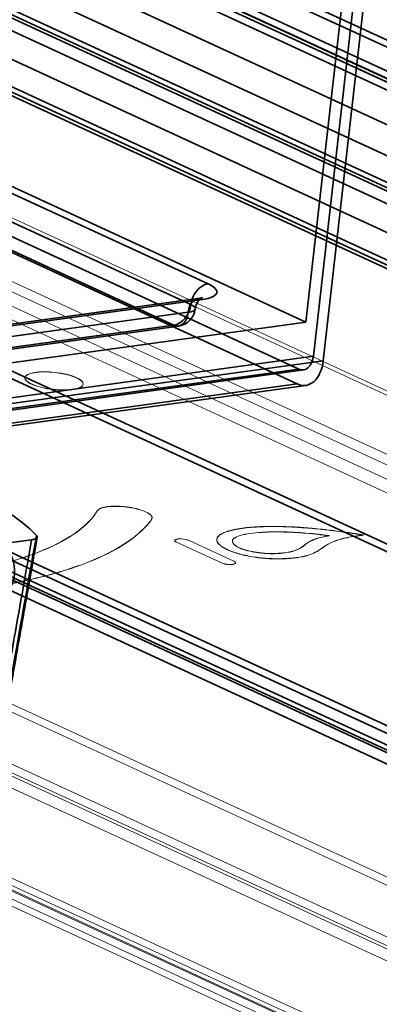
# Model space of a CAD drawing. Units: millimetres. Extents: x -333 to 937, y -262 to 705.
# Drawn here: x -167 to -149, y -76 to -26 of the extents above; entities that cross this region are included whole.
import ezdxf

# ---------------------------------------------------------------- set-up
doc = ezdxf.new("R2010")
doc.units = ezdxf.units.MM
doc.layers.add('1', color=7, linetype='Continuous', true_color=0xffffff)

msp = doc.modelspace()

# ---------------------------------------------------------------- linework, layer by layer
at = {"layer": '1', "color": 252, "linetype": 'Continuous', "lineweight": 35}
for p, q in [((-152.5, -42.704), (-146.488, 10.256)), ((-151.995, -42.937), (-145.983, 10.023)), ((-103.071, -73.37), (-260.052, -0.956)), ((-103.576, -73.525), (-260.556, -1.11)), ((-201.868, -2.436), (-59.213, -68.242)), ((-59.986, -69.47), (-202.642, -3.664)), ((-50.361, -71.961), (-193.017, -6.155)), ((-193.791, -7.382), (-51.135, -73.188)), ((-202.317, -9.125), (-59.661, -74.931)), ((-102.622, -83.233), (-261.509, -9.939)), ((-102.118, -83.079), (-261.005, -9.785)), ((-201.962, -9.732), (-59.306, -75.538)), ((-58.887, -75.557), (-201.543, -9.751)), ((-103.845, -83.65), (-262.846, -10.304)), ((-103.341, -83.496), (-262.342, -10.15)), ((-262.163, -10.486), (-103.163, -83.831)), ((-262.436, -11.076), (-103.435, -84.422)), ((-26.428, -85.146), (-166.776, -20.404)), ((-26.009, -85.165), (-166.357, -20.423)), ((-169.614, -21.271), (-29.266, -86.013)), ((-166.002, -21.159), (-25.654, -85.901)), ((-152.876, -40.974), (-150.718, -21.958)), ((-30.04, -87.241), (-170.388, -22.499)), ((-18.758, -94.893), (-173.549, -23.489)), ((-174.323, -24.587), (-19.532, -95.991)), ((-177.284, -24.63), (-22.493, -96.034)), ((-176.929, -25.237), (-22.138, -96.641)), ((-21.72, -96.66), (-176.511, -25.256)), ((-183.175, -26.997), (-152.876, -40.974)), ((-184.801, -28.805), (-153.24, -43.364)), ((-157.871, -39.015), (-179.333, -29.115)), ((-184.887, -29.566), (-153.326, -44.124)), ((-180.209, -30.171), (-158.747, -40.071)), ((-181.085, -31.228), (-159.623, -41.128)), ((-158.389, -39.769), (-188.727, -43.943)), ((-188.483, -43.983), (-158.145, -39.809)), ((-158.884, -40.468), (-189.222, -44.642)), ((-159.623, -41.128), (-189.961, -45.302)), ((-189.717, -45.342), (-159.379, -41.168)), ((-152.876, -40.974), (-187.439, -45.729)), ((-186.295, -47.354), (-152.5, -42.704)), ((-185.79, -47.587), (-151.995, -42.937)), ((-153.24, -43.364), (-187.034, -48.013)), ((-186.79, -48.053), (-152.995, -43.404)), ((-153.326, -44.124), (-187.12, -48.774)), ((-186.681, -48.846), (-152.886, -44.196))]:
    msp.add_line(p, q, dxfattribs=at)
at = {"layer": '1', "color": 252, "linetype": 'Continuous', "lineweight": 13}
for p, q in [((-62.989, -68.302), (-204.382, -3.078)), ((-203.86, -3.097), (-62.467, -68.321)), ((-281.685, -7.963), (-104.944, -89.492)), ((-282.229, -8.129), (-105.488, -89.658)), ((-282.089, -11.283), (-105.347, -92.813)), ((-104.805, -92.613), (-281.547, -11.084)), ((-104.69, -93.287), (-281.431, -11.757)), ((-228.853, -12.034), (-51.213, -93.977)), ((-281.945, -12.126), (-105.203, -93.655)), ((-51.289, -94.643), (-228.928, -12.699)), ((-207.616, -17.546), (-66.223, -82.77)), ((-65.701, -82.789), (-207.094, -17.565)), ((-279.509, -17.841), (-102.768, -99.371)), ((-103.281, -99.739), (-280.023, -18.209)), ((-278.629, -18.911), (-101.887, -100.441)), ((-277.758, -19.031), (-101.017, -100.561)), ((-278.922, -19.547), (-102.181, -101.076)), ((-101.092, -101.226), (-277.834, -19.697)), ((-209.196, -19.836), (-67.803, -85.06)), ((-67.676, -85.652), (-209.069, -20.428)), ((-167.212, -43.795), (-167.213, -43.805)), ((-164.232, -44.143), (-164.231, -44.133)), ((-160.723, -50.956), (-160.722, -50.947)), ((-161.108, -51.466), (-161.107, -51.456)), ((-156.019, -51.467), (-156.02, -51.476)), ((-159.564, -52.104), (-159.565, -52.113)), ((-159.471, -52.194), (-159.472, -52.203)), ((-157.191, -53.256), (-159.472, -52.203)), ((-157.19, -53.246), (-159.471, -52.194)), ((-158.836, -52.107), (-158.837, -52.116)), ((-158.837, -52.116), (-156.556, -53.168)), ((-158.836, -52.107), (-156.555, -53.159)), ((-157.422, -52.044), (-157.423, -52.054)), ((-156.629, -52.129), (-156.63, -52.138)), ((-149.935, -51.83), (-149.936, -51.84)), ((-149.932, -51.84), (-149.931, -51.83)), ((-157.19, -53.246), (-157.191, -53.256)), ((-156.555, -53.159), (-156.556, -53.168)), ((-156.462, -53.259), (-156.461, -53.249))]:
    msp.add_line(p, q, dxfattribs=at)
at = {"layer": '1', "color": 8, "linetype": 'Continuous', "lineweight": 35}
msp.add_line((-166.87, -52.075), (-168.038, -52.235), dxfattribs=at)
at = {"layer": '1', "color": 252, "linetype": 'Continuous', "lineweight": 35}
msp.add_arc((-159.515, -40.177), 1, 277.8338, 353.5231, dxfattribs=at)
for centre, major_axis, ratio, start_param, end_param in [((-157.979, -39.966), (0.419, 0.908), 0.718873, 0.430884, 2.00168), ((-159.407, -39.226), (-1.987, 0.226), 0.290343, 2.291663, 3.862459), ((-159.515, -40.177), (-0.419, -0.908), 0.718873, 0.430884, 2.00168), ((-158.253, -40.759), (0.136, -0.991), 0.631603, 2.757741, 4.328537), ((-159.515, -40.177), (0.994, -0.113), 0.290343, 5.433255, 7.004052), ((-159.515, -40.177), (-0.136, 0.991), 0.631603, 2.757741, 4.328537), ((-153.132, -42.413), (0.136, -0.991), 0.631603, 5.899334, 7.47013), ((-153.132, -42.413), (0.245, -1.783), 0.631603, 5.899334, 7.47013)]:
    msp.add_ellipse(centre, major_axis=major_axis, ratio=ratio, start_param=start_param, end_param=end_param, dxfattribs=at)
at = {"layer": '1', "color": 252, "linetype": 'Continuous', "lineweight": 13}
for centre in [(-165.723, -43.974), (-165.721, -43.964)]:
    msp.add_ellipse(centre, major_axis=(1.49, -0.169), ratio=0.290343, dxfattribs=at)
at = {"layer": '1', "color": 8, "linetype": 'Continuous', "lineweight": 35}
for centre, major_axis, start_param, end_param in [((-187.418, -51.629), (21.811, -2.476), 0.340317, 1.101415), ((-187.418, -51.629), (-19.674, 2.233), 1.188967, 3.394359), ((-187.99, -56.668), (-19.674, 2.233), 1.162949, 3.420376)]:
    msp.add_ellipse(centre, major_axis=major_axis, ratio=0.290343, start_param=start_param, end_param=end_param, dxfattribs=at)
at = {"layer": '1', "color": 252, "linetype": 'Continuous', "lineweight": 13}
for centre, start_param, end_param in [((-159.154, -52.16), 0.720866, 3.862459), ((-159.153, -52.15), 0.720866, 3.862459), ((-156.873, -53.212), 3.862459, 7.004052), ((-156.872, -53.203), 3.862459, 7.004052)]:
    msp.add_ellipse(centre, major_axis=(0.411, -0.047), ratio=0.290343, start_param=start_param, end_param=end_param, dxfattribs=at)
for points, knots in [([(-171.67, -42.602), (-172.121, -42.457), (-173.022, -42.166), (-174.45, -41.755), (-175.927, -41.363), (-177.454, -40.996), (-179.025, -40.654), (-180.634, -40.34), (-182.273, -40.054), (-183.935, -39.8), (-185.612, -39.577), (-187.296, -39.387), (-188.98, -39.229), (-192.354, -38.981), (-197.335, -38.867), (-203.276, -39.269), (-208.331, -40.235), (-211.902, -41.795), (-213.378, -43.877), (-212.655, -46.189), (-209.84, -48.543), (-205.156, -50.739), (-197.872, -52.995), (-187.667, -54.858), (-177.628, -55.343), (-170.692, -54.839), (-166.658, -54.125), (-163.886, -53.243), (-162.421, -52.512), (-161.561, -51.904), (-161.254, -51.613), (-161.108, -51.466)], [0, 0, 0, 0, 0.012653, 0.025307, 0.037958, 0.050608, 0.063258, 0.075911, 0.088565, 0.101217, 0.113868, 0.126519, 0.139171, 0.151824, 0.202965, 0.254112, 0.305251, 0.362637, 0.420031, 0.477433, 0.532762, 0.588094, 0.64343, 0.731028, 0.818561, 0.865303, 0.912041, 0.94315, 0.97426, 0.987132, 1, 1, 1, 1]), ([(-171.669, -42.592), (-172.12, -42.447), (-173.021, -42.157), (-174.449, -41.745), (-175.925, -41.354), (-177.453, -40.986), (-179.024, -40.644), (-180.633, -40.33), (-182.272, -40.045), (-183.934, -39.79), (-185.61, -39.567), (-187.295, -39.377), (-188.979, -39.22), (-192.353, -38.971), (-197.334, -38.857), (-203.275, -39.259), (-208.329, -40.226), (-211.901, -41.785), (-213.377, -43.867), (-212.654, -46.179), (-209.839, -48.533), (-205.155, -50.73), (-197.871, -52.986), (-187.666, -54.848), (-177.627, -55.334), (-170.691, -54.829), (-166.657, -54.116), (-163.885, -53.234), (-162.42, -52.502), (-161.56, -51.895), (-161.253, -51.603), (-161.107, -51.456)], [0, 0, 0, 0, 0.012653, 0.025307, 0.037958, 0.050608, 0.063258, 0.075911, 0.088565, 0.101217, 0.113868, 0.126519, 0.139171, 0.151824, 0.202965, 0.254112, 0.305251, 0.362637, 0.420031, 0.477433, 0.532762, 0.588094, 0.64343, 0.731028, 0.818561, 0.865303, 0.912041, 0.94315, 0.97426, 0.987132, 1, 1, 1, 1]), ([(-161.108, -51.466), (-160.962, -51.319), (-160.804, -51.15), (-160.713, -50.947), (-160.743, -50.876), (-160.863, -50.727), (-161.371, -50.496), (-162.204, -50.369), (-162.759, -50.367), (-163.128, -50.402), (-163.47, -50.5), (-163.607, -50.772), (-163.898, -51.119), (-164.346, -51.534), (-165.192, -52.126), (-166.684, -52.84), (-169.345, -53.614), (-172.886, -54.189), (-177.261, -54.501), (-183.192, -54.468), (-190.72, -53.753), (-198.966, -52.108), (-205.533, -49.951), (-209.884, -47.595), (-211.948, -45.298), (-211.903, -43.162), (-209.857, -41.347), (-205.933, -40.009), (-199.476, -39.067), (-190.035, -39.027), (-181.443, -40.159), (-176.322, -41.292), (-173.902, -41.913), (-172.414, -42.372), (-171.67, -42.602)], [0, 0, 0, 0, 0.012832, 0.014576, 0.016326, 0.018064, 0.025319, 0.032568, 0.035459, 0.038353, 0.042494, 0.047829, 0.060047, 0.072265, 0.084484, 0.115395, 0.146304, 0.184193, 0.222068, 0.259968, 0.32375, 0.387564, 0.451353, 0.505849, 0.560346, 0.61486, 0.667421, 0.719987, 0.772553, 0.855742, 0.938883, 0.959249, 0.979624, 1, 1, 1, 1]), ([(-161.107, -51.456), (-160.961, -51.309), (-160.803, -51.141), (-160.712, -50.938), (-160.742, -50.866), (-160.862, -50.718), (-161.37, -50.486), (-162.203, -50.359), (-162.758, -50.357), (-163.127, -50.392), (-163.469, -50.491), (-163.606, -50.763), (-163.896, -51.11), (-164.345, -51.525), (-165.191, -52.117), (-166.683, -52.83), (-169.344, -53.605), (-172.885, -54.18), (-177.259, -54.492), (-183.191, -54.459), (-190.719, -53.744), (-198.965, -52.098), (-205.532, -49.941), (-209.883, -47.585), (-211.947, -45.288), (-211.902, -43.153), (-209.856, -41.337), (-205.932, -40), (-199.475, -39.058), (-190.034, -39.017), (-181.442, -40.149), (-176.321, -41.282), (-173.901, -41.903), (-172.413, -42.363), (-171.669, -42.592)], [0, 0, 0, 0, 0.012832, 0.014576, 0.016326, 0.018064, 0.025319, 0.032568, 0.035459, 0.038353, 0.042494, 0.047829, 0.060047, 0.072265, 0.084484, 0.115395, 0.146304, 0.184193, 0.222068, 0.259968, 0.32375, 0.387564, 0.451353, 0.505849, 0.560346, 0.61486, 0.667421, 0.719987, 0.772553, 0.855742, 0.938883, 0.959249, 0.979624, 1, 1, 1, 1]), ([(-156.02, -51.476), (-156.178, -51.495), (-156.378, -51.528), (-156.651, -51.586), (-156.794, -51.625), (-156.922, -51.665), (-157.013, -51.699), (-157.12, -51.74), (-157.171, -51.776), (-157.201, -51.788)], [0, 0, 0, 0, 0.310354, 0.42367, 0.63055, 0.676356, 0.768643, 0.907222, 1, 1, 1, 1]), ([(-156.019, -51.467), (-156.177, -51.485), (-156.377, -51.518), (-156.65, -51.577), (-156.793, -51.616), (-156.921, -51.655), (-157.012, -51.69), (-157.119, -51.731), (-157.17, -51.767), (-157.2, -51.778)], [0, 0, 0, 0, 0.310354, 0.42367, 0.63055, 0.676356, 0.768643, 0.907222, 1, 1, 1, 1]), ([(-151.7, -51.873), (-151.821, -51.856), (-152.001, -51.836), (-152.228, -51.805), (-152.549, -51.769), (-153.25, -51.706), (-154.374, -51.654), (-155.633, -51.712), (-156.461, -51.888), (-156.684, -52.147), (-156.548, -52.351), (-156.2, -52.537), (-155.764, -52.659), (-155.25, -52.751), (-154.739, -52.792), (-154.259, -52.778), (-153.752, -52.725), (-153.286, -52.598), (-153, -52.397), (-152.805, -52.233), (-152.652, -52.146), (-152.6, -52.12)], [0, 0, 0, 0, 0.028327, 0.041617, 0.05341, 0.102773, 0.205768, 0.316974, 0.430306, 0.479284, 0.541024, 0.579538, 0.621491, 0.656434, 0.70255, 0.738268, 0.778478, 0.846659, 0.911294, 0.972053, 1, 1, 1, 1]), ([(-151.699, -51.863), (-151.82, -51.846), (-152, -51.826), (-152.227, -51.795), (-152.548, -51.76), (-153.249, -51.696), (-154.373, -51.644), (-155.632, -51.703), (-156.46, -51.879), (-156.683, -52.138), (-156.547, -52.341), (-156.199, -52.528), (-155.763, -52.65), (-155.249, -52.742), (-154.737, -52.783), (-154.258, -52.768), (-153.751, -52.715), (-153.285, -52.589), (-152.999, -52.388), (-152.804, -52.224), (-152.651, -52.137), (-152.598, -52.11)], [0, 0, 0, 0, 0.028327, 0.041617, 0.05341, 0.102773, 0.205768, 0.316974, 0.430306, 0.479284, 0.541024, 0.579538, 0.621491, 0.656434, 0.70255, 0.738268, 0.778478, 0.846659, 0.911294, 0.972053, 1, 1, 1, 1]), ([(-149.936, -51.84), (-149.916, -51.841), (-150.034, -51.825), (-150.042, -51.822), (-150.138, -51.807), (-150.207, -51.795), (-150.381, -51.767), (-150.577, -51.737), (-150.961, -51.681), (-151.481, -51.611), (-152.104, -51.54), (-152.621, -51.491), (-152.946, -51.465), (-153.098, -51.454), (-153.149, -51.451), (-153.158, -51.45), (-153.181, -51.449), (-153.25, -51.444), (-153.388, -51.435), (-153.659, -51.42), (-154.16, -51.4), (-154.844, -51.394), (-155.502, -51.424), (-155.88, -51.458), (-156.02, -51.476)], [0, 0, 0, 0, 0.009799, 0.021249, 0.023177, 0.049152, 0.059392, 0.105428, 0.143955, 0.242415, 0.352799, 0.438336, 0.487069, 0.506925, 0.510589, 0.51107, 0.511298, 0.521562, 0.543903, 0.577386, 0.65133, 0.786438, 0.915373, 1, 1, 1, 1]), ([(-149.935, -51.83), (-149.915, -51.831), (-150.033, -51.816), (-150.041, -51.812), (-150.137, -51.797), (-150.206, -51.785), (-150.38, -51.758), (-150.576, -51.728), (-150.96, -51.672), (-151.48, -51.602), (-152.103, -51.53), (-152.62, -51.481), (-152.945, -51.456), (-153.097, -51.445), (-153.148, -51.441), (-153.157, -51.441), (-153.18, -51.439), (-153.249, -51.435), (-153.387, -51.426), (-153.658, -51.411), (-154.159, -51.391), (-154.843, -51.384), (-155.501, -51.415), (-155.879, -51.449), (-156.019, -51.467)], [0, 0, 0, 0, 0.009799, 0.021249, 0.023177, 0.049152, 0.059392, 0.105428, 0.143955, 0.242415, 0.352799, 0.438336, 0.487069, 0.506925, 0.510589, 0.51107, 0.511298, 0.521562, 0.543903, 0.577386, 0.65133, 0.786438, 0.915373, 1, 1, 1, 1]), ([(-157.201, -51.788), (-157.202, -51.792), (-157.238, -51.809), (-157.298, -51.853), (-157.347, -51.897), (-157.374, -51.933), (-157.388, -51.954), (-157.419, -52.01), (-157.43, -52.079), (-157.415, -52.151), (-157.399, -52.185), (-157.392, -52.201), (-157.391, -52.201)], [0, 0, 0, 0, 0.030631, 0.1528, 0.362535, 0.376956, 0.421253, 0.517211, 0.781207, 0.895198, 0.997864, 1, 1, 1, 1]), ([(-157.2, -51.778), (-157.201, -51.783), (-157.237, -51.8), (-157.297, -51.844), (-157.346, -51.888), (-157.373, -51.924), (-157.387, -51.945), (-157.418, -52), (-157.429, -52.069), (-157.414, -52.142), (-157.398, -52.175), (-157.391, -52.191), (-157.39, -52.192)], [0, 0, 0, 0, 0.030631, 0.1528, 0.362535, 0.376956, 0.421253, 0.517211, 0.781207, 0.895198, 0.997864, 1, 1, 1, 1]), ([(-157.391, -52.201), (-157.371, -52.228), (-157.338, -52.288), (-157.234, -52.382), (-157.052, -52.507), (-156.702, -52.676), (-156.102, -52.863), (-155.332, -53.001), (-154.743, -53.044), (-154.436, -53.05), (-154.295, -53.051), (-154.213, -53.05), (-154.06, -53.047), (-153.896, -53.04), (-153.519, -53.014), (-153.114, -52.962), (-152.693, -52.856), (-152.401, -52.729), (-152.116, -52.544), (-151.798, -52.313), (-151.404, -52.13), (-151.019, -52.02), (-150.742, -51.957), (-150.392, -51.89), (-150.081, -51.861), (-149.936, -51.84)], [0, 0, 0, 0, 0.022922, 0.050275, 0.078975, 0.128466, 0.198375, 0.26853, 0.332652, 0.3512, 0.352448, 0.37131, 0.374288, 0.396014, 0.41903, 0.488707, 0.530004, 0.591537, 0.647835, 0.734525, 0.841525, 0.870613, 0.902074, 0.950403, 1, 1, 1, 1]), ([(-157.39, -52.192), (-157.37, -52.219), (-157.337, -52.278), (-157.233, -52.372), (-157.051, -52.497), (-156.701, -52.666), (-156.1, -52.853), (-155.331, -52.991), (-154.742, -53.035), (-154.435, -53.041), (-154.294, -53.041), (-154.212, -53.041), (-154.059, -53.037), (-153.895, -53.031), (-153.518, -53.004), (-153.113, -52.953), (-152.692, -52.847), (-152.4, -52.719), (-152.115, -52.535), (-151.797, -52.303), (-151.403, -52.121), (-151.018, -52.01), (-150.741, -51.948), (-150.391, -51.88), (-150.08, -51.851), (-149.935, -51.83)], [0, 0, 0, 0, 0.022922, 0.050275, 0.078975, 0.128466, 0.198375, 0.26853, 0.332652, 0.3512, 0.352448, 0.37131, 0.374288, 0.396014, 0.41903, 0.488707, 0.530004, 0.591537, 0.647835, 0.734525, 0.841525, 0.870613, 0.902074, 0.950403, 1, 1, 1, 1]), ([(-152.6, -52.12), (-152.526, -52.085), (-152.283, -51.984), (-151.929, -51.919), (-151.7, -51.873)], [0, 0, 0, 0, 0.328751, 1, 1, 1, 1]), ([(-152.598, -52.11), (-152.525, -52.076), (-152.282, -51.975), (-151.928, -51.91), (-151.699, -51.863)], [0, 0, 0, 0, 0.328751, 1, 1, 1, 1])]:
    msp.add_open_spline(points, degree=3, knots=knots, dxfattribs=at)
at = {"layer": '1', "color": 252, "linetype": 'Continuous', "lineweight": 35}
msp.add_open_spline([(-158.522, -40.29), (-158.518, -40.257), (-158.505, -40.186), (-158.472, -40.08), (-158.425, -39.981), (-158.371, -39.898), (-158.316, -39.833), (-158.264, -39.784), (-158.221, -39.752), (-158.19, -39.732), (-158.171, -39.722), (-158.166, -39.72), (-158.176, -39.724), (-158.202, -39.732), (-158.245, -39.744), (-158.307, -39.756), (-158.359, -39.764), (-158.389, -39.769)], degree=3, knots=[0, 0, 0, 0, 0.066805, 0.146924, 0.223815, 0.297067, 0.366122, 0.430717, 0.491389, 0.549455, 0.606591, 0.664412, 0.723888, 0.786186, 0.852083, 0.921975, 1, 1, 1, 1], dxfattribs=at)
at = {"layer": '1', "color": 8, "linetype": 'Continuous', "lineweight": 35}
for points in [[(-166.87, -52.075), (-167.153, -53.685), (-167.744, -57.032), (-168.683, -62.302), (-169.391, -66.244), (-169.763, -68.3)], [(-166.87, -52.075), (-166.846, -52.071), (-166.8, -52.064), (-166.739, -52.049), (-166.686, -52.031), (-166.644, -52.011), (-166.612, -51.988), (-166.59, -51.963), (-166.58, -51.936), (-166.581, -51.908), (-166.593, -51.879), (-166.609, -51.859), (-166.618, -51.849)]]:
    msp.add_open_spline(points, degree=3, dxfattribs=at)
for points, knots in [([(-166.618, -51.849), (-167.108, -54.605), (-168.066, -59.997), (-169.046, -65.392), (-169.525, -68.031)], [0, 0, 0, 0, 0.511015, 1, 1, 1, 1]), ([(-169.472, -68.144), (-169.341, -67.42), (-169.077, -65.957), (-168.685, -63.777), (-168.299, -61.625), (-167.927, -59.538), (-167.567, -57.515), (-167.22, -55.557), (-166.893, -53.702), (-166.681, -52.501), (-166.581, -51.931)], [0, 0, 0, 0, 0.13397, 0.270624, 0.403317, 0.532049, 0.65682, 0.777631, 0.89448, 1, 1, 1, 1])]:
    msp.add_open_spline(points, degree=3, knots=knots, dxfattribs=at)
at = {"layer": '1', "color": 252, "linetype": 'Continuous', "lineweight": 13}
for points in [[(-157.39, -52.192), (-157.391, -52.201)], [(-157.2, -51.778), (-157.201, -51.788)], [(-152.598, -52.11), (-152.6, -52.12)], [(-151.7, -51.873), (-151.699, -51.863)]]:
    msp.add_open_spline(points, degree=1, dxfattribs=at)

doc.saveas('drawing.dxf')
